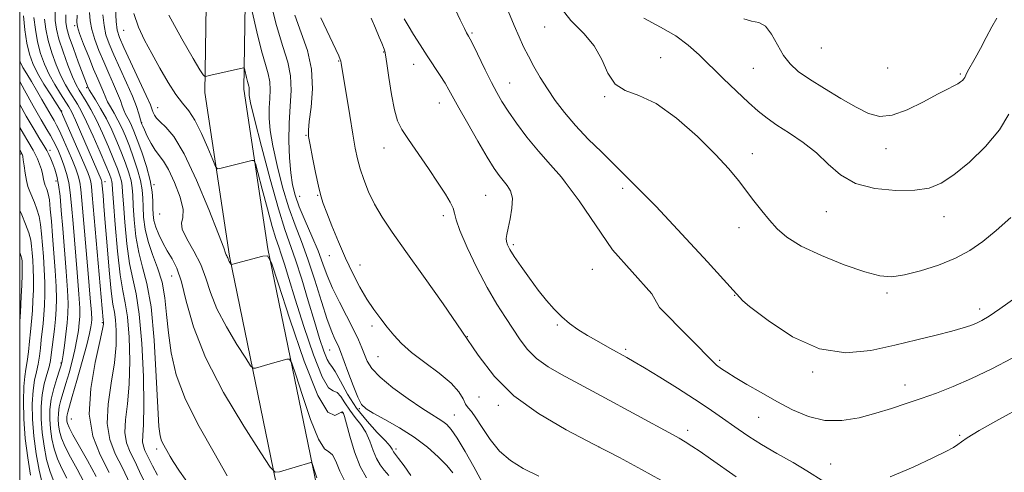
# Model space of a CAD drawing. Extents: x 2137300 to 2140200, y 357300 to 360200.
# Drawn here: x 2137500 to 2137768, y 359069 to 359192 of the extents above; entities that cross this region are included whole.
import ezdxf

# ---------------------------------------------------------------- set-up
doc = ezdxf.new("R2010")
doc.units = 0
doc.header["$MEASUREMENT"] = 0
for name, color, linetype, lineweight in [('32000', 7, 'Continuous', 0), ('DTM HARD BREAKLINE', 7, 'Continuous', 0), ('DTM SPOT ELEVATION', 2, 'Continuous', 13), ('INDEX CONTOUR', 41, 'Continuous', 13), ('INTERMEDIATE CONTOUR', 44, 'Continuous', 0)]:
    doc.layers.add(name, color=color, linetype=linetype, lineweight=lineweight)

msp = doc.modelspace()

# ---------------------------------------------------------------- linework, layer by layer
at = {"layer": '32000', "flags": 128}
msp.add_lwpolyline([(2137500, 357500), (2140000, 357500), (2140000, 360000), (2137500, 360000), (2137500, 357500)], dxfattribs=at)
at = {"layer": 'DTM HARD BREAKLINE'}
for points in [[(2137548.774, 360000, 1046.974), (2137549.44, 359994.88, 1046.87), (2137556.15, 359919.05, 1041.69), (2137570.36, 359831.6, 1035.7), (2137573.6, 359774.94, 1030.12), (2137573.16, 359703.14, 1021.94), (2137570.97, 359607.81, 1008.18), (2137569.16, 359508.5, 995.62), (2137568.5, 359402.4, 982.85), (2137564.39, 359319.05, 975.47), (2137561.78, 359220.14, 969.49), (2137561.1, 359173.48, 965.5), (2137567.61, 359129.96, 962.11), (2137581.55, 359062.06, 957.32), (2137596, 359012.11, 952.54), (2137610.17, 358962.64, 950.03)], [(2137553.95, 359322.74, 975.82), (2137551.16, 359220.07, 969.7), (2137550.47, 359172.53, 965.63), (2137557.14, 359127.9, 962.16), (2137571.21, 359059.35, 957.34), (2137585.77, 359009, 952.54), (2137599.95, 358959.5, 950.03)]]:
    msp.add_polyline3d(points, dxfattribs=at)
at = {"layer": 'DTM SPOT ELEVATION'}
for p in [(2137514.95, 359190.74, 955.7), (2137528.33, 359189.5, 963.2), (2137623.21, 359188.78, 980.2), (2137643.03, 359190.41, 983.2), (2137599.11, 359183.57, 975.9), (2137718.42, 359184.62, 989.19), (2137586.86, 359181.16, 973.9), (2137607.34, 359180.24, 977.3), (2137674.58, 359182, 984.89), (2137699.84, 359179.12, 987.09), (2137736.47, 359179.24, 989.49), (2137756.28, 359177.56, 988.19), (2137633.47, 359175.09, 980.8), (2137518.24, 359173.89, 953.8), (2137614.34, 359169.7, 977.3), (2137659.32, 359171.36, 983.9), (2137511.42, 359167.49, 946.1), (2137537.57, 359168.42, 962.8), (2137533.26, 359164.32, 960.1), (2137577.99, 359160.86, 971.9), (2137508.28, 359156.75, 940.4), (2137599.23, 359157.4, 975.3), (2137735.98, 359157.2, 987.29), (2137500.34, 359155.73, 935.8), (2137699.56, 359155.84, 984.69), (2137509.9, 359148.4, 939.4), (2137523.27, 359148.25, 948.6), (2137536.57, 359147.38, 958.1), (2137664.23, 359146.45, 981.49), (2137576.23, 359144.2, 970.9), (2137581.16, 359144.48, 971.9), (2137626.92, 359144.49, 977), (2137719.72, 359140.05, 985.29), (2137538.11, 359139.38, 959.4), (2137615.44, 359138.95, 975.6), (2137751.82, 359138.64, 985.29), (2137695.96, 359135.73, 983.29), (2137634.46, 359131.07, 978.3), (2137584.35, 359128.06, 971.3), (2137592.69, 359125.49, 972.6), (2137656.03, 359124.32, 979.5), (2137541.41, 359122.54, 957.1), (2137694.77, 359117.28, 981.99), (2137736.24, 359117.86, 983.69), (2137761.48, 359113.54, 982.49), (2137522.53, 359109.75, 945.8), (2137595.94, 359108.92, 971.6), (2137646.42, 359109.18, 977.8), (2137621.91, 359105.98, 974), (2137584.44, 359102.37, 967.1), (2137665.11, 359102.56, 978.29), (2137597.58, 359100.56, 971.1), (2137511.23, 359098.83, 939.8), (2137690.71, 359099.49, 980.29), (2137716.03, 359096.36, 981.79), (2137741.15, 359092.82, 980.69), (2137625.14, 359089.5, 973.5), (2137592.49, 359086.3, 967.8), (2137630.42, 359087.21, 973.6), (2137587.82, 359085.24, 961.8), (2137618.38, 359084.61, 970.8), (2137701.33, 359084.02, 979.09), (2137514.11, 359083.51, 945.1), (2137682, 359080.46, 976.49), (2137756.1, 359079.08, 978.19), (2137657.8, 359075.93, 974), (2137537.36, 359075.35, 953.6), (2137602.55, 359075.33, 966.4), (2137720.95, 359071.29, 978.79)]:
    msp.add_point(p, dxfattribs=at)
at = {"layer": 'INDEX CONTOUR'}
for points in [[(2137568.026, 359198.33, 970), (2137569.956, 359190.792, 970), (2137571.686, 359185.1, 970), (2137573.027, 359180.816, 970), (2137573.811, 359177.056, 970), (2137573.952, 359173.09, 970), (2137573.708, 359168.791, 970), (2137573.419, 359164.183, 970), (2137573.357, 359159.362, 970), (2137573.525, 359154.694, 970), (2137573.859, 359150.611, 970), (2137574.33, 359147.371, 970), (2137575.053, 359144.513, 970), (2137576.18, 359141.396, 970), (2137577.779, 359137.577, 970), (2137579.592, 359133.389, 970), (2137581.276, 359129.361, 970), (2137582.603, 359125.862, 970), (2137583.804, 359122.625, 970), (2137585.224, 359119.226, 970), (2137587.087, 359115.39, 970), (2137590.958, 359107.922, 970), (2137592.29, 359105.143, 970), (2137593.218, 359102.965, 970), (2137593.933, 359101.105, 970), (2137594.68, 359099.287, 970), (2137595.919, 359097.287, 970), (2137598.163, 359094.891, 970), (2137601.685, 359092.006, 970), (2137605.792, 359089.034, 970), (2137609.548, 359086.495, 970), (2137612.238, 359084.771, 970), (2137614.018, 359083.674, 970), (2137615.265, 359082.874, 970), (2137616.339, 359082.016, 970), (2137617.54, 359080.642, 970), (2137619.151, 359078.268, 970), (2137621.323, 359074.648, 970), (2137623.676, 359070.496, 970), (2137627.127, 359064.116, 970)], [(2137618.196, 359196.225, 980), (2137620.001, 359192.33, 980), (2137621.146, 359189.953, 980), (2137621.744, 359188.804, 980), (2137622.292, 359187.904, 980), (2137622.732, 359187.075, 980), (2137623.601, 359185.318, 980), (2137626.795, 359178.728, 980), (2137628.513, 359175.257, 980), (2137629.959, 359172.491, 980), (2137631.364, 359170.078, 980), (2137633.078, 359167.437, 980), (2137635.367, 359164.144, 980), (2137638.167, 359160.39, 980), (2137641.328, 359156.523, 980), (2137644.64, 359152.842, 980), (2137647.636, 359149.46, 980), (2137648.629, 359148.067, 980), (2137652.416, 359142.97, 980), (2137661.477, 359129.63, 980), (2137672.174, 359117.675, 980), (2137674.314, 359113.899, 980), (2137689.791, 359098.163, 980), (2137691.192, 359097.224, 980), (2137692.683, 359096.25, 980), (2137694.906, 359094.87, 980), (2137698.093, 359092.971, 980), (2137701.993, 359090.71, 980), (2137706.23, 359088.312, 980), (2137710.509, 359086.023, 980), (2137714.844, 359084.178, 980), (2137719.327, 359083.131, 980), (2137724.001, 359083.117, 980), (2137728.711, 359083.886, 980), (2137733.25, 359085.072, 980), (2137737.478, 359086.368, 980), (2137741.515, 359087.714, 980), (2137745.547, 359089.116, 980), (2137749.755, 359090.608, 980), (2137754.299, 359092.348, 980), (2137759.335, 359094.525, 980), (2137764.876, 359097.227, 980), (2137770.378, 359100.137, 980)], [(2137522.666, 359193.725, 960), (2137522.969, 359190.8, 960), (2137523.509, 359188.259, 960), (2137524.367, 359185.756, 960), (2137525.626, 359182.816, 960), (2137529.106, 359175.175, 960), (2137530.69, 359171.524, 960), (2137531.78, 359168.688, 960), (2137532.433, 359166.68, 960), (2137533.067, 359164.418, 960), (2137533.287, 359163.875, 960), (2137533.505, 359163.366, 960), (2137533.975, 359162.326, 960), (2137534.768, 359160.638, 960), (2137535.79, 359158.64, 960), (2137536.9, 359156.79, 960), (2137539.189, 359153.822, 960), (2137540.58, 359151.509, 960), (2137542.204, 359148.002, 960), (2137543.678, 359144.031, 960), (2137544.518, 359140.611, 960), (2137544.458, 359138.438, 960), (2137544.1, 359136.943, 960), (2137544.268, 359135.236, 960), (2137545.532, 359132.64, 960), (2137547.455, 359129.323, 960), (2137549.349, 359125.662, 960), (2137550.74, 359121.929, 960), (2137552.007, 359117.979, 960), (2137553.744, 359113.559, 960), (2137556.317, 359108.607, 960), (2137559.181, 359103.822, 960), (2137561.562, 359100.09, 960), (2137562.916, 359098.051, 960), (2137563.602, 359097.354, 960), (2137564.21, 359097.403, 960), (2137568.222, 359098.55, 960), (2137572.798, 359099.794, 960), (2137573.521, 359099.808, 960), (2137574.14, 359098.71, 960), (2137575.182, 359095.559, 960), (2137577.004, 359089.922, 960), (2137579.253, 359083.391, 960), (2137581.403, 359078.067, 960), (2137583.047, 359075.437, 960), (2137584.254, 359074.54, 960), (2137585.216, 359073.798, 960), (2137586.13, 359071.99, 960), (2137587.241, 359069.299, 960), (2137588.799, 359066.262, 960)], [(2137506.793, 359192.562, 950), (2137507.144, 359189.767, 950), (2137507.788, 359186.697, 950), (2137508.761, 359183.391, 950), (2137509.959, 359180.096, 950), (2137511.239, 359177.11, 950), (2137512.479, 359174.655, 950), (2137513.645, 359172.654, 950), (2137515.733, 359169.347, 950), (2137516.837, 359167.384, 950), (2137518.229, 359164.561, 950), (2137520.008, 359160.622, 950), (2137521.878, 359156.304, 950), (2137523.446, 359152.592, 950), (2137524.421, 359150.225, 950), (2137524.905, 359148.958, 950), (2137525.1, 359148.299, 950), (2137525.193, 359147.666, 950), (2137525.309, 359146.105, 950), (2137525.558, 359142.57, 950), (2137526.018, 359136.505, 950), (2137526.642, 359129.308, 950), (2137527.351, 359122.868, 950), (2137528.072, 359118.494, 950), (2137528.751, 359115.184, 950), (2137529.341, 359111.357, 950), (2137529.784, 359105.879, 950), (2137529.989, 359099.405, 950), (2137529.854, 359093.036, 950), (2137529.36, 359087.661, 950), (2137528.824, 359083.319, 950), (2137528.642, 359079.838, 950), (2137529.107, 359077.015, 950), (2137530.083, 359074.528, 950), (2137531.328, 359072.028, 950), (2137532.664, 359069.219, 950), (2137534.163, 359066.026, 950)], [(2137500, 359169.306, 940), (2137501.806, 359166.115, 940), (2137503.911, 359162.429, 940), (2137505.479, 359159.805, 940), (2137506.575, 359158.05, 940), (2137507.357, 359156.763, 940), (2137507.97, 359155.597, 940), (2137508.498, 359154.41, 940), (2137509.012, 359153.115, 940), (2137509.561, 359151.611, 940), (2137510.107, 359149.742, 940), (2137510.593, 359147.342, 940), (2137510.982, 359144.249, 940), (2137511.332, 359140.328, 940), (2137511.724, 359135.447, 940), (2137512.686, 359123.731, 940), (2137513.052, 359118.626, 940), (2137513.206, 359114.998, 940), (2137513.156, 359112.312, 940), (2137512.933, 359109.739, 940), (2137512.577, 359106.69, 940), (2137512.175, 359103.556, 940), (2137511.818, 359100.974, 940), (2137511.561, 359099.354, 940), (2137511.287, 359098.2, 940), (2137510.835, 359096.795, 940), (2137510.113, 359094.605, 940), (2137509.29, 359091.848, 940), (2137508.602, 359088.928, 940), (2137508.233, 359086.161, 940), (2137508.173, 359083.517, 940), (2137508.36, 359080.877, 940), (2137508.752, 359078.154, 940), (2137509.377, 359075.389, 940), (2137510.279, 359072.654, 940), (2137511.471, 359070.001, 940), (2137512.83, 359067.408, 940)]]:
    msp.add_polyline3d(points, dxfattribs=at)
at = {"layer": 'INTERMEDIATE CONTOUR'}
for points in [[(2137646.478, 359196.783, 984), (2137650.179, 359192.118, 984), (2137653.643, 359188.607, 984), (2137656.5, 359185.295, 984), (2137658.546, 359181.516, 984), (2137660.242, 359177.761, 984), (2137662.214, 359174.81, 984), (2137664.988, 359173.107, 984), (2137668.699, 359171.751, 984), (2137673.381, 359169.505, 984), (2137678.921, 359165.524, 984), (2137684.605, 359160.533, 984), (2137689.571, 359155.647, 984), (2137693.192, 359151.724, 984), (2137695.788, 359148.587, 984), (2137700.02, 359143.018, 984), (2137702.145, 359140.273, 984), (2137704.222, 359137.689, 984), (2137706.309, 359135.334, 984), (2137708.967, 359133.061, 984), (2137712.884, 359130.67, 984), (2137718.418, 359128.064, 984), (2137724.624, 359125.569, 984), (2137730.23, 359123.612, 984), (2137734.347, 359122.532, 984), (2137737.614, 359122.301, 984), (2137741.057, 359122.797, 984), (2137745.412, 359123.896, 984), (2137750.267, 359125.46, 984), (2137754.922, 359127.345, 984), (2137758.876, 359129.462, 984), (2137762.417, 359131.931, 984), (2137766.03, 359134.923, 984), (2137770.018, 359138.481, 984)], [(2137509.634, 359194.394, 952), (2137509.689, 359192.129, 952), (2137510.002, 359189.827, 952), (2137510.695, 359187.063, 952), (2137511.82, 359183.597, 952), (2137513.155, 359179.939, 952), (2137514.41, 359176.788, 952), (2137515.376, 359174.633, 952), (2137516.179, 359173.144, 952), (2137518.095, 359170.091, 952), (2137519.392, 359167.87, 952), (2137520.894, 359165.002, 952), (2137522.547, 359161.478, 952), (2137524.18, 359157.742, 952), (2137525.591, 359154.35, 952), (2137526.627, 359151.729, 952), (2137527.311, 359149.804, 952), (2137527.714, 359148.369, 952), (2137527.918, 359147.117, 952), (2137528.047, 359145.327, 952), (2137528.238, 359142.171, 952), (2137528.603, 359137.181, 952), (2137529.157, 359131.312, 952), (2137529.894, 359125.876, 952), (2137530.784, 359121.698, 952), (2137531.723, 359117.652, 952), (2137532.584, 359112.122, 952), (2137533.258, 359104.116, 952), (2137533.694, 359095.112, 952), (2137533.857, 359087.213, 952), (2137533.755, 359082.007, 952), (2137533.56, 359079.04, 952), (2137533.486, 359077.345, 952), (2137533.692, 359076.09, 952), (2137534.126, 359074.985, 952), (2137534.679, 359073.874, 952), (2137535.303, 359072.575, 952), (2137536.179, 359070.805, 952), (2137537.548, 359068.254, 952)], [(2137512.61, 359193.693, 954), (2137512.581, 359191.707, 954), (2137512.826, 359189.981, 954), (2137513.484, 359187.744, 954), (2137514.616, 359184.505, 954), (2137515.945, 359180.879, 954), (2137518.642, 359173.814, 954), (2137518.708, 359173.674, 954), (2137518.946, 359173.268, 954), (2137520.633, 359170.565, 954), (2137522.059, 359168.182, 954), (2137523.609, 359165.364, 954), (2137525.101, 359162.311, 954), (2137526.484, 359159.177, 954), (2137527.736, 359156.107, 954), (2137528.832, 359153.233, 954), (2137529.717, 359150.65, 954), (2137530.328, 359148.439, 954), (2137530.643, 359146.569, 954), (2137530.786, 359144.548, 954), (2137530.919, 359141.772, 954), (2137531.188, 359137.857, 954), (2137531.673, 359133.316, 954), (2137532.436, 359128.884, 954), (2137533.494, 359124.947, 954), (2137534.68, 359120.473, 954), (2137535.778, 359114.081, 954), (2137536.62, 359105.02, 954), (2137537.219, 359095.068, 954), (2137537.634, 359086.635, 954), (2137537.935, 359081.502, 954), (2137538.234, 359078.942, 954), (2137538.657, 359077.601, 954), (2137539.278, 359076.374, 954), (2137540.557, 359074.138, 954), (2137540.996, 359073.28, 954), (2137541.782, 359071.946, 954), (2137543.541, 359069.326, 954), (2137546.63, 359064.943, 954)], [(2137515.657, 359193.573, 956), (2137515.563, 359191.738, 956), (2137515.74, 359190.4, 956), (2137516.336, 359188.621, 956), (2137517.426, 359185.745, 956), (2137518.792, 359182.252, 956), (2137520.143, 359178.903, 956), (2137521.242, 359176.301, 956), (2137522.658, 359173.051, 956), (2137523.442, 359171.072, 956), (2137523.962, 359169.999, 956), (2137524.749, 359168.61, 956), (2137525.728, 359166.928, 956), (2137526.773, 359165.022, 956), (2137527.789, 359162.935, 956), (2137528.804, 359160.586, 956), (2137529.881, 359157.864, 956), (2137531.038, 359154.737, 956), (2137532.123, 359151.496, 956), (2137532.943, 359148.509, 956), (2137533.368, 359146.02, 956), (2137533.524, 359143.77, 956), (2137533.6, 359141.372, 956), (2137533.773, 359138.532, 956), (2137534.188, 359135.319, 956), (2137534.978, 359131.893, 956), (2137536.197, 359128.372, 956), (2137537.578, 359124.708, 956), (2137538.773, 359120.81, 956), (2137539.537, 359116.598, 956), (2137540.028, 359112.02, 956), (2137540.504, 359107.036, 956), (2137541.252, 359101.589, 956), (2137542.659, 359095.57, 956), (2137545.14, 359088.854, 956), (2137548.866, 359081.497, 956), (2137553.02, 359074.259, 956), (2137556.543, 359068.079, 956)], [(2137519.054, 359194.299, 958), (2137519.203, 359192.063, 958), (2137519.652, 359189.71, 958), (2137520.467, 359187.002, 958), (2137521.579, 359184.004, 958), (2137522.885, 359180.859, 958), (2137524.271, 359177.722, 958), (2137525.588, 359174.794, 958), (2137526.674, 359172.287, 958), (2137527.422, 359170.35, 958), (2137527.937, 359168.876, 958), (2137528.376, 359167.695, 958), (2137528.865, 359166.656, 958), (2137529.938, 359164.68, 958), (2137530.476, 359163.559, 958), (2137531.125, 359161.995, 958), (2137532.026, 359159.621, 958), (2137533.243, 359156.241, 958), (2137534.528, 359152.342, 958), (2137535.557, 359148.579, 958), (2137536.094, 359145.472, 958), (2137536.263, 359142.992, 958), (2137536.28, 359140.973, 958), (2137536.341, 359139.243, 958), (2137536.566, 359137.598, 958), (2137537.055, 359135.83, 958), (2137537.876, 359133.791, 958), (2137538.958, 359131.588, 958), (2137540.198, 359129.39, 958), (2137541.501, 359127.232, 958), (2137542.81, 359124.617, 958), (2137544.08, 359120.911, 958), (2137545.39, 359115.607, 958), (2137547.327, 359108.693, 958), (2137550.6, 359100.279, 958), (2137555.555, 359090.744, 958), (2137561.071, 359081.528, 958), (2137565.657, 359074.341, 958), (2137568.264, 359070.413, 958), (2137569.586, 359069.071, 958), (2137570.756, 359069.165, 958), (2137579.329, 359071.634, 958), (2137579.513, 359071.638, 958), (2137579.67, 359071.359, 958), (2137580.397, 359069.129, 958), (2137580.967, 359067.472, 958)], [(2137526.13, 359195.387, 962), (2137526.286, 359191.889, 962), (2137526.551, 359189.516, 962), (2137527.154, 359187.508, 962), (2137528.368, 359184.772, 962), (2137532.551, 359175.84, 962), (2137534.457, 359171.723, 962), (2137535.59, 359169.17, 962), (2137536.127, 359167.844, 962), (2137536.404, 359167.094, 962), (2137536.727, 359166.371, 962), (2137537.295, 359165.521, 962), (2137538.277, 359164.494, 962), (2137539.821, 359163.091, 962), (2137541.984, 359160.522, 962), (2137544.801, 359155.855, 962), (2137548.182, 359148.673, 962), (2137551.546, 359140.641, 962), (2137554.187, 359133.94, 962), (2137555.603, 359130.191, 962), (2137556.099, 359128.759, 962), (2137556.187, 359128.443, 962), (2137556.28, 359128.251, 962), (2137556.423, 359128.005, 962), (2137556.563, 359127.734, 962), (2137556.666, 359127.458, 962), (2137556.76, 359127.165, 962), (2137556.888, 359126.838, 962), (2137557.079, 359126.471, 962), (2137557.568, 359125.689, 962), (2137557.619, 359125.637, 962), (2137557.664, 359125.641, 962), (2137566.266, 359127.955, 962), (2137567.53, 359127.978, 962), (2137568.609, 359126.061, 962), (2137570.431, 359120.559, 962), (2137573.609, 359110.712, 962), (2137577.519, 359099.29, 962), (2137581.226, 359089.947, 962), (2137583.986, 359085.378, 962), (2137585.822, 359084.438, 962), (2137586.946, 359085.028, 962), (2137587.567, 359085.429, 962), (2137587.864, 359085.454, 962), (2137588.009, 359085.299, 962), (2137588.168, 359085.032, 962), (2137588.469, 359084.203, 962), (2137589.032, 359082.235, 962), (2137589.947, 359078.807, 962), (2137591.194, 359074.613, 962), (2137592.724, 359070.607, 962), (2137594.468, 359067.523, 962)], [(2137531.086, 359194.043, 964), (2137532.344, 359190.326, 964), (2137534.002, 359186.819, 964), (2137535.98, 359183.169, 964), (2137538.181, 359179.175, 964), (2137540.432, 359175.246, 964), (2137542.54, 359171.942, 964), (2137544.376, 359169.587, 964), (2137546.054, 359167.563, 964), (2137547.748, 359165.012, 964), (2137549.556, 359161.394, 964), (2137551.263, 359157.429, 964), (2137552.579, 359154.152, 964), (2137553.335, 359152.341, 964), (2137553.848, 359151.733, 964), (2137554.556, 359151.806, 964), (2137563.204, 359154.021, 964), (2137563.784, 359154.033, 964), (2137564.223, 359153.169, 964), (2137564.894, 359150.69, 964), (2137566.055, 359146.219, 964), (2137567.477, 359140.835, 964), (2137568.815, 359135.98, 964), (2137569.809, 359132.707, 964), (2137570.565, 359130.503, 964), (2137571.276, 359128.468, 964), (2137572.137, 359125.767, 964), (2137573.342, 359121.842, 964), (2137575.086, 359116.2, 964), (2137577.45, 359108.759, 964), (2137580.057, 359101.056, 964), (2137582.416, 359095.039, 964), (2137584.161, 359092.067, 964), (2137585.423, 359091.165, 964), (2137586.454, 359090.771, 964), (2137587.48, 359089.652, 964), (2137588.605, 359087.889, 964), (2137589.902, 359085.894, 964), (2137591.4, 359083.976, 964), (2137592.943, 359082.044, 964), (2137594.332, 359079.909, 964), (2137595.425, 359077.467, 964), (2137596.325, 359074.969, 964), (2137597.191, 359072.754, 964), (2137598.162, 359071.045, 964), (2137599.288, 359069.608, 964), (2137600.599, 359068.095, 964)], [(2137540.668, 359193.643, 966), (2137544.176, 359187.136, 966), (2137547.235, 359181.802, 966), (2137549.112, 359178.705, 966), (2137550.003, 359177.39, 966), (2137550.336, 359177.023, 966), (2137550.532, 359176.916, 966), (2137550.989, 359176.966, 966), (2137552.097, 359177.214, 966), (2137560.974, 359179.277, 966), (2137561.128, 359179.286, 966), (2137561.224, 359179.113, 966), (2137561.341, 359178.61, 966), (2137561.794, 359176.589, 966), (2137562.05, 359175.558, 966), (2137562.424, 359174.301, 966), (2137562.512, 359173.877, 966), (2137562.528, 359173.437, 966), (2137562.469, 359172.447, 966), (2137562.516, 359171.703, 966), (2137562.912, 359169.723, 966), (2137563.975, 359165.305, 966), (2137565.877, 359157.817, 966), (2137568.226, 359148.915, 966), (2137570.483, 359140.829, 966), (2137572.253, 359135.162, 966), (2137575.156, 359126.889, 966), (2137576.827, 359121.645, 966), (2137578.605, 359115.767, 966), (2137580.288, 359110.133, 966), (2137581.713, 359105.483, 966), (2137582.854, 359102.01, 966), (2137583.722, 359099.769, 966), (2137584.371, 359098.65, 966), (2137585.028, 359097.878, 966), (2137585.962, 359096.513, 966), (2137587.393, 359093.874, 966), (2137589.346, 359090.325, 966), (2137591.794, 359086.489, 966), (2137594.631, 359082.92, 966), (2137597.417, 359079.886, 966), (2137599.632, 359077.582, 966), (2137600.904, 359076.127, 966), (2137601.455, 359075.325, 966), (2137601.657, 359074.901, 966), (2137601.856, 359074.566, 966), (2137603.224, 359072.792, 966), (2137604.741, 359070.763, 966), (2137606.542, 359068.143, 966)], [(2137563.303, 359194.576, 968), (2137564.569, 359189.026, 968), (2137565.852, 359183.872, 968), (2137566.931, 359180.165, 968), (2137567.72, 359177.584, 968), (2137568.161, 359175.467, 968), (2137568.24, 359173.263, 968), (2137568.104, 359170.875, 968), (2137567.944, 359168.315, 968), (2137567.936, 359165.533, 968), (2137568.219, 359162.208, 968), (2137568.917, 359157.958, 968), (2137570.104, 359152.594, 968), (2137571.639, 359146.714, 968), (2137573.331, 359141.112, 968), (2137575.028, 359136.33, 968), (2137576.742, 359131.889, 968), (2137578.527, 359127.058, 968), (2137580.399, 359121.39, 968), (2137582.215, 359115.592, 968), (2137583.794, 359110.654, 968), (2137584.998, 359107.315, 968), (2137585.862, 359105.304, 968), (2137586.463, 359104.093, 968), (2137586.906, 359103.149, 968), (2137587.402, 359101.904, 968), (2137589.407, 359096.469, 968), (2137590.83, 359092.699, 968), (2137592.134, 359089.468, 968), (2137593.152, 359087.481, 968), (2137594.345, 359086.277, 968), (2137596.328, 359085.103, 968), (2137599.508, 359083.366, 968), (2137603.443, 359081.108, 968), (2137607.479, 359078.535, 968), (2137611.062, 359075.846, 968), (2137614.033, 359073.229, 968), (2137616.332, 359070.87, 968), (2137617.958, 359068.858, 968)], [(2137574.945, 359193.639, 972), (2137576.705, 359188.836, 972), (2137578.376, 359183.956, 972), (2137579.49, 359178.848, 972), (2137579.726, 359173.505, 972), (2137579.38, 359168.514, 972), (2137578.897, 359164.614, 972), (2137578.649, 359162.223, 972), (2137578.714, 359160.502, 972), (2137579.097, 359158.295, 972), (2137579.771, 359154.808, 972), (2137580.587, 359150.701, 972), (2137581.365, 359146.994, 972), (2137581.997, 359144.387, 972), (2137582.666, 359142.285, 972), (2137583.627, 359139.767, 972), (2137585.06, 359136.169, 972), (2137586.848, 359131.828, 972), (2137588.802, 359127.337, 972), (2137590.761, 359123.187, 972), (2137592.697, 359119.48, 972), (2137594.612, 359116.216, 972), (2137596.503, 359113.379, 972), (2137598.353, 359110.873, 972), (2137600.141, 359108.585, 972), (2137601.911, 359106.392, 972), (2137603.985, 359104.141, 972), (2137606.749, 359101.67, 972), (2137610.388, 359098.89, 972), (2137614.269, 359095.995, 972), (2137617.555, 359093.253, 972), (2137619.63, 359090.893, 972), (2137620.768, 359088.99, 972), (2137621.464, 359087.58, 972), (2137622.154, 359086.598, 972), (2137623.049, 359085.561, 972), (2137624.298, 359083.882, 972), (2137626.017, 359081.183, 972), (2137628.184, 359077.921, 972), (2137630.742, 359074.761, 972), (2137633.679, 359072.199, 972), (2137637.171, 359070.054, 972), (2137641.44, 359067.976, 972)], [(2137633.145, 359194.487, 982), (2137634.709, 359190.793, 982), (2137636.048, 359187.716, 982), (2137637.289, 359185.021, 982), (2137638.596, 359182.401, 982), (2137640.105, 359179.608, 982), (2137641.831, 359176.639, 982), (2137643.759, 359173.549, 982), (2137645.904, 359170.373, 982), (2137648.391, 359167.06, 982), (2137651.377, 359163.535, 982), (2137654.889, 359159.831, 982), (2137658.459, 359156.393, 982), (2137673.433, 359141.459, 982), (2137687.402, 359126.358, 982), (2137696.971, 359115.701, 982), (2137698.861, 359114.203, 982), (2137703.888, 359110.334, 982), (2137710.532, 359105.968, 982), (2137717.846, 359102.664, 982), (2137725.031, 359101.567, 982), (2137731.889, 359102.184, 982), (2137738.372, 359103.609, 982), (2137744.391, 359105.078, 982), (2137749.682, 359106.392, 982), (2137753.943, 359107.494, 982), (2137756.985, 359108.352, 982), (2137759.093, 359109.041, 982), (2137760.667, 359109.662, 982), (2137762.139, 359110.367, 982), (2137764.065, 359111.521, 982), (2137767.034, 359113.537, 982), (2137771.349, 359116.618, 982)], [(2137501, 359193.429, 946), (2137501.428, 359189.647, 946), (2137501.972, 359185.965, 946), (2137502.642, 359182.982, 946), (2137503.556, 359180.428, 946), (2137504.858, 359177.816, 946), (2137506.597, 359174.836, 946), (2137508.44, 359171.881, 946), (2137511.284, 359167.43, 946), (2137511.365, 359167.267, 946), (2137511.697, 359166.524, 946), (2137515.872, 359156.973, 946), (2137517.487, 359153.229, 946), (2137518.532, 359150.733, 946), (2137519.092, 359149.223, 946), (2137519.368, 359148.165, 946), (2137519.549, 359146.936, 946), (2137519.772, 359144.578, 946), (2137522.747, 359110.537, 946), (2137522.854, 359109.827, 946), (2137522.837, 359109.407, 946), (2137522.579, 359107.992, 946), (2137521.846, 359104.682, 946), (2137520.57, 359098.968, 946), (2137519.352, 359091.877, 946), (2137518.956, 359084.824, 946), (2137519.928, 359078.887, 946), (2137521.921, 359073.797, 946), (2137524.368, 359068.948, 946)], [(2137503.897, 359192.995, 948), (2137504.286, 359189.707, 948), (2137504.88, 359186.331, 948), (2137505.703, 359183.185, 948), (2137506.764, 359180.253, 948), (2137508.068, 359177.432, 948), (2137509.582, 359174.678, 948), (2137511.11, 359172.165, 948), (2137513.355, 359168.637, 948), (2137514.167, 359167.167, 948), (2137515.177, 359165.029, 948), (2137516.607, 359161.79, 948), (2137522.172, 359148.834, 948), (2137522.305, 359148.476, 948), (2137522.37, 359148.23, 948), (2137522.411, 359147.947, 948), (2137522.709, 359144.54, 948), (2137522.958, 359141.561, 948), (2137523.325, 359137.002, 948), (2137523.816, 359130.769, 948), (2137524.373, 359124.061, 948), (2137524.92, 359118.402, 948), (2137525.393, 359114.858, 948), (2137525.784, 359112.662, 948), (2137526.098, 359110.592, 948), (2137526.311, 359107.643, 948), (2137526.284, 359103.699, 948), (2137525.85, 359098.859, 948), (2137524.965, 359093.314, 948), (2137524.088, 359087.598, 948), (2137523.799, 359082.331, 948), (2137524.522, 359077.939, 948), (2137526.04, 359074.072, 948), (2137527.977, 359070.183, 948), (2137529.996, 359065.911, 948)], [(2137582.033, 359192.858, 974), (2137586.9, 359182.513, 974), (2137587.335, 359181.527, 974), (2137587.474, 359181.079, 974), (2137587.582, 359180.498, 974), (2137589.9, 359166.234, 974), (2137590.75, 359161.136, 974), (2137591.422, 359157.325, 974), (2137592.029, 359154.432, 974), (2137592.746, 359151.766, 974), (2137593.722, 359148.781, 974), (2137595.015, 359145.493, 974), (2137596.659, 359142.063, 974), (2137598.731, 359138.526, 974), (2137601.481, 359134.427, 974), (2137605.203, 359129.184, 974), (2137610.017, 359122.464, 974), (2137615.356, 359114.931, 974), (2137620.482, 359107.499, 974), (2137624.929, 359100.891, 974), (2137629.328, 359095.081, 974), (2137634.581, 359089.853, 974), (2137641.295, 359085.033, 974), (2137648.891, 359080.604, 974), (2137656.491, 359076.591, 974), (2137663.371, 359073.003, 974), (2137669.414, 359069.782, 974), (2137674.656, 359066.856, 974)], [(2137595.746, 359192.785, 976), (2137596.94, 359190.041, 976), (2137597.963, 359187.639, 976), (2137598.639, 359185.987, 976), (2137599.257, 359184.356, 976), (2137599.439, 359183.822, 976), (2137599.667, 359182.757, 976), (2137600.03, 359180.474, 976), (2137600.587, 359176.594, 976), (2137601.294, 359171.971, 976), (2137602.082, 359167.769, 976), (2137602.94, 359164.795, 976), (2137604.108, 359162.438, 976), (2137605.887, 359159.733, 976), (2137611.326, 359151.773, 976), (2137613.994, 359147.83, 976), (2137615.984, 359144.806, 976), (2137617.299, 359142.621, 976), (2137618.053, 359141.017, 976), (2137618.43, 359139.652, 976), (2137618.879, 359137.859, 976), (2137619.916, 359134.885, 976), (2137621.897, 359130.276, 976), (2137624.526, 359124.755, 976), (2137627.343, 359119.341, 976), (2137629.967, 359114.835, 976), (2137632.327, 359111.158, 976), (2137636.326, 359105.144, 976), (2137638.334, 359102.488, 976), (2137640.812, 359100.025, 976), (2137643.998, 359097.738, 976), (2137647.633, 359095.613, 976), (2137654.843, 359091.774, 976), (2137658.385, 359089.865, 976), (2137677.82, 359079.279, 976), (2137679.664, 359078.258, 976), (2137681.258, 359077.315, 976), (2137683.095, 359076.147, 976), (2137685.365, 359074.629, 976), (2137688.184, 359072.68, 976), (2137695.147, 359067.782, 976)], [(2137604.76, 359192.63, 978), (2137605.816, 359190.802, 978), (2137607.318, 359188.362, 978), (2137609.124, 359185.518, 978), (2137611.038, 359182.558, 978), (2137614.527, 359177.201, 978), (2137615.877, 359175.05, 978), (2137616.918, 359173.26, 978), (2137619.631, 359168.327, 978), (2137622.046, 359164.06, 978), (2137624.835, 359159.225, 978), (2137627.393, 359154.889, 978), (2137629.268, 359151.856, 978), (2137630.61, 359149.892, 978), (2137631.723, 359148.501, 978), (2137632.814, 359147.221, 978), (2137633.727, 359145.723, 978), (2137634.209, 359143.71, 978), (2137634.104, 359141.032, 978), (2137633.624, 359138.13, 978), (2137633.076, 359135.59, 978), (2137632.711, 359133.846, 978), (2137632.564, 359132.719, 978), (2137632.615, 359131.878, 978), (2137632.881, 359130.996, 978), (2137633.518, 359129.76, 978), (2137634.72, 359127.86, 978), (2137636.592, 359125.12, 978), (2137638.889, 359121.894, 978), (2137641.28, 359118.671, 978), (2137643.506, 359115.844, 978), (2137645.595, 359113.436, 978), (2137647.648, 359111.376, 978), (2137649.771, 359109.582, 978), (2137652.087, 359107.927, 978), (2137654.727, 359106.272, 978), (2137657.727, 359104.535, 978), (2137660.755, 359102.854, 978), (2137665.414, 359100.312, 978), (2137667.426, 359099.156, 978), (2137670.234, 359097.463, 978), (2137674.359, 359094.919, 978), (2137679.186, 359091.895, 978), (2137683.817, 359088.936, 978), (2137687.561, 359086.462, 978), (2137690.563, 359084.399, 978), (2137695.758, 359080.723, 978), (2137698.623, 359078.785, 978), (2137702.093, 359076.61, 978), (2137706.305, 359074.146, 978), (2137710.678, 359071.644, 978), (2137714.451, 359069.429, 978), (2137719.039, 359066.521, 978)], [(2137670.059, 359192.787, 986), (2137674.611, 359190.382, 986), (2137678.746, 359187.936, 986), (2137682.14, 359185.449, 986), (2137685.122, 359182.786, 986), (2137691.666, 359176.367, 986), (2137695.267, 359172.897, 986), (2137698.538, 359169.826, 986), (2137701.19, 359167.462, 986), (2137703.599, 359165.542, 986), (2137706.304, 359163.657, 986), (2137709.676, 359161.471, 986), (2137713.409, 359158.936, 986), (2137717.03, 359156.076, 986), (2137720.258, 359152.988, 986), (2137723.58, 359150.052, 986), (2137727.679, 359147.718, 986), (2137732.955, 359146.327, 986), (2137738.685, 359145.781, 986), (2137743.865, 359145.87, 986), (2137747.803, 359146.471, 986), (2137751.058, 359147.786, 986), (2137754.502, 359150.104, 986), (2137758.718, 359153.578, 986), (2137763.144, 359157.824, 986), (2137766.93, 359162.322, 986), (2137769.459, 359166.625, 986)], [(2137697.244, 359192.59, 988), (2137699.373, 359191.994, 988), (2137701.335, 359191.611, 988), (2137703.14, 359190.611, 988), (2137704.811, 359188.422, 988), (2137706.422, 359185.519, 988), (2137708.059, 359182.635, 988), (2137709.853, 359180.309, 988), (2137712.107, 359178.299, 988), (2137715.173, 359176.164, 988), (2137719.22, 359173.611, 988), (2137723.697, 359170.92, 988), (2137727.874, 359168.518, 988), (2137731.257, 359166.794, 988), (2137734.292, 359165.994, 988), (2137737.661, 359166.327, 988), (2137741.802, 359167.848, 988), (2137746.18, 359169.998, 988), (2137750.017, 359172.062, 988), (2137752.724, 359173.486, 988), (2137754.456, 359174.359, 988), (2137755.557, 359174.929, 988), (2137756.323, 359175.406, 988), (2137756.854, 359175.838, 988), (2137757.204, 359176.238, 988), (2137757.445, 359176.647, 988), (2137757.732, 359177.243, 988), (2137758.24, 359178.234, 988), (2137760.286, 359181.892, 988), (2137761.708, 359184.502, 988), (2137763.275, 359187.489, 988), (2137764.833, 359190.426, 988), (2137766.214, 359192.813, 988)], [(2137500, 359181.264, 944), (2137500.128, 359180.9, 944), (2137500.888, 359179.372, 944), (2137501.93, 359177.583, 944), (2137503.2, 359175.506, 944), (2137504.613, 359173.167, 944), (2137506.074, 359170.647, 944), (2137508.572, 359166.236, 944), (2137509.375, 359164.856, 944), (2137510.047, 359163.653, 944), (2137510.846, 359162.041, 944), (2137511.951, 359159.622, 944), (2137513.208, 359156.755, 944), (2137514.382, 359153.989, 944), (2137515.286, 359151.733, 944), (2137515.928, 359149.858, 944), (2137516.366, 359148.099, 944), (2137516.672, 359146.09, 944), (2137516.964, 359143.072, 944), (2137518.675, 359123.158, 944), (2137519.235, 359116.512, 944), (2137519.532, 359112.566, 944), (2137519.608, 359110.694, 944), (2137519.551, 359109.747, 944), (2137519.407, 359108.68, 944), (2137519.042, 359106.865, 944), (2137518.282, 359103.778, 944), (2137517.04, 359099.19, 944), (2137515.599, 359094.058, 944), (2137514.332, 359089.639, 944), (2137513.105, 359085.429, 944), (2137512.922, 359084.679, 944), (2137512.842, 359084.082, 944), (2137512.829, 359083.511, 944), (2137512.87, 359082.942, 944), (2137512.998, 359082.284, 944), (2137513.434, 359081.189, 944), (2137514.449, 359079.246, 944), (2137518.439, 359072.257, 944), (2137520.79, 359067.888, 944)], [(2137500, 359175.504, 942), (2137501.321, 359173.133, 942), (2137503.7, 359168.862, 942), (2137505.859, 359165.042, 942), (2137507.385, 359162.446, 942), (2137508.396, 359160.782, 942), (2137509.143, 359159.493, 942), (2137509.84, 359158.114, 942), (2137510.544, 359156.537, 942), (2137511.277, 359154.748, 942), (2137512.039, 359152.733, 942), (2137512.764, 359150.493, 942), (2137513.365, 359148.033, 942), (2137513.793, 359145.263, 942), (2137514.144, 359141.711, 942), (2137514.551, 359136.816, 942), (2137515.68, 359123.445, 942), (2137516.143, 359117.569, 942), (2137516.369, 359113.782, 942), (2137516.382, 359111.503, 942), (2137516.242, 359109.743, 942), (2137515.992, 359107.685, 942), (2137515.608, 359105.211, 942), (2137515.05, 359102.376, 942), (2137514.301, 359099.272, 942), (2137513.443, 359096.129, 942), (2137512.583, 359093.217, 942), (2137511.818, 359090.738, 942), (2137511.198, 359088.639, 942), (2137510.762, 359086.803, 942), (2137510.538, 359085.121, 942), (2137510.501, 359083.514, 942), (2137510.615, 359081.909, 942), (2137510.875, 359080.219, 942), (2137511.406, 359078.289, 942), (2137512.364, 359075.95, 942), (2137513.837, 359073.09, 942), (2137515.635, 359069.833, 942), (2137517.495, 359066.36, 942)], [(2137500, 359163.014, 938), (2137501.068, 359161.222, 938), (2137502.21, 359159.239, 938), (2137503.672, 359156.784, 938), (2137504.24, 359155.727, 938), (2137504.839, 359154.428, 938), (2137505.42, 359152.982, 938), (2137505.899, 359151.566, 938), (2137506.215, 359150.33, 938), (2137506.57, 359148.458, 938), (2137506.742, 359147.791, 938), (2137506.949, 359147.218, 938), (2137507.195, 359146.644, 938), (2137507.479, 359145.948, 938), (2137507.782, 359144.9, 938), (2137508.076, 359143.241, 938), (2137508.347, 359140.765, 938), (2137508.621, 359137.477, 938), (2137508.941, 359133.431, 938), (2137509.322, 359128.771, 938), (2137509.694, 359123.994, 938), (2137509.961, 359119.683, 938), (2137510.049, 359116.252, 938), (2137509.971, 359113.432, 938), (2137509.762, 359110.781, 938), (2137509.459, 359107.986, 938), (2137508.613, 359101.02, 938), (2137508.375, 359099.466, 938), (2137507.99, 359097.784, 938), (2137507.386, 359095.653, 938), (2137506.702, 359093.077, 938), (2137506.133, 359090.144, 938), (2137505.837, 359086.932, 938), (2137505.833, 359083.486, 938), (2137506.106, 359079.844, 938), (2137506.63, 359076.089, 938), (2137507.348, 359072.489, 938), (2137508.194, 359069.358, 938), (2137509.105, 359066.912, 938)], [(2137500, 359156.781, 936), (2137500.33, 359156.328, 936), (2137500.695, 359155.73, 936), (2137500.754, 359155.567, 936), (2137500.842, 359155.125, 936), (2137500.98, 359154.154, 936), (2137501.186, 359152.514, 936), (2137501.464, 359150.506, 936), (2137501.812, 359148.54, 936), (2137502.231, 359146.921, 936), (2137502.733, 359145.529, 936), (2137504.014, 359142.552, 936), (2137504.699, 359140.752, 936), (2137505.275, 359138.751, 936), (2137505.669, 359136.54, 936), (2137505.939, 359134.037, 936), (2137506.446, 359127.804, 936), (2137506.702, 359124.246, 936), (2137506.869, 359120.74, 936), (2137506.892, 359117.511, 936), (2137506.791, 359114.586, 936), (2137506.606, 359111.94, 936), (2137506.373, 359109.536, 936), (2137505.873, 359105.087, 936), (2137505.642, 359102.862, 936), (2137505.379, 359100.643, 936), (2137505.023, 359098.487, 936), (2137504.545, 359096.388, 936), (2137504.039, 359094.086, 936), (2137503.63, 359091.259, 936), (2137503.431, 359087.672, 936), (2137503.492, 359083.451, 936), (2137503.851, 359078.811, 936), (2137504.507, 359074.024, 936), (2137505.32, 359069.59, 936), (2137506.11, 359066.062, 936)], [(2137500, 359140.406, 934), (2137500.549, 359139.155, 934), (2137501.616, 359136.605, 934), (2137502.475, 359134.261, 934), (2137502.992, 359132.315, 934), (2137503.256, 359130.597, 934), (2137503.412, 359128.846, 934), (2137503.57, 359126.837, 934), (2137503.71, 359124.498, 934), (2137503.778, 359121.797, 934), (2137503.735, 359118.77, 934), (2137503.611, 359115.739, 934), (2137503.45, 359113.098, 934), (2137503.288, 359111.087, 934), (2137502.914, 359107.325, 934), (2137502.67, 359104.704, 934), (2137502.383, 359101.819, 934), (2137502.057, 359099.189, 934), (2137501.704, 359097.123, 934), (2137501.375, 359095.096, 934), (2137501.127, 359092.374, 934), (2137501.021, 359088.429, 934), (2137501.125, 359083.549, 934), (2137501.506, 359078.226, 934), (2137502.185, 359072.955, 934), (2137502.975, 359068.242, 934)], [(2137500, 359128.916, 932), (2137500.315, 359128.09, 932), (2137500.574, 359127.157, 932), (2137500.648, 359126.553, 932), (2137500.694, 359125.87, 932), (2137500.719, 359124.751, 932), (2137500.686, 359122.854, 932), (2137500.578, 359120.029, 932), (2137500.431, 359116.893, 932), (2137500.202, 359112.637, 932), (2137500.109, 359111.387, 932), (2137500, 359110.096, 932)], [(2137737.145, 359067.732, 978), (2137743.379, 359070.412, 978), (2137748.743, 359072.928, 978), (2137752.323, 359074.68, 978), (2137754.41, 359075.786, 978), (2137755.596, 359076.544, 978), (2137756.535, 359077.274, 978), (2137758.13, 359078.395, 978), (2137761.344, 359080.353, 978), (2137766.757, 359083.401, 978), (2137773.412, 359087.04, 978)]]:
    msp.add_polyline3d(points, dxfattribs=at)

doc.saveas('drawing.dxf')
